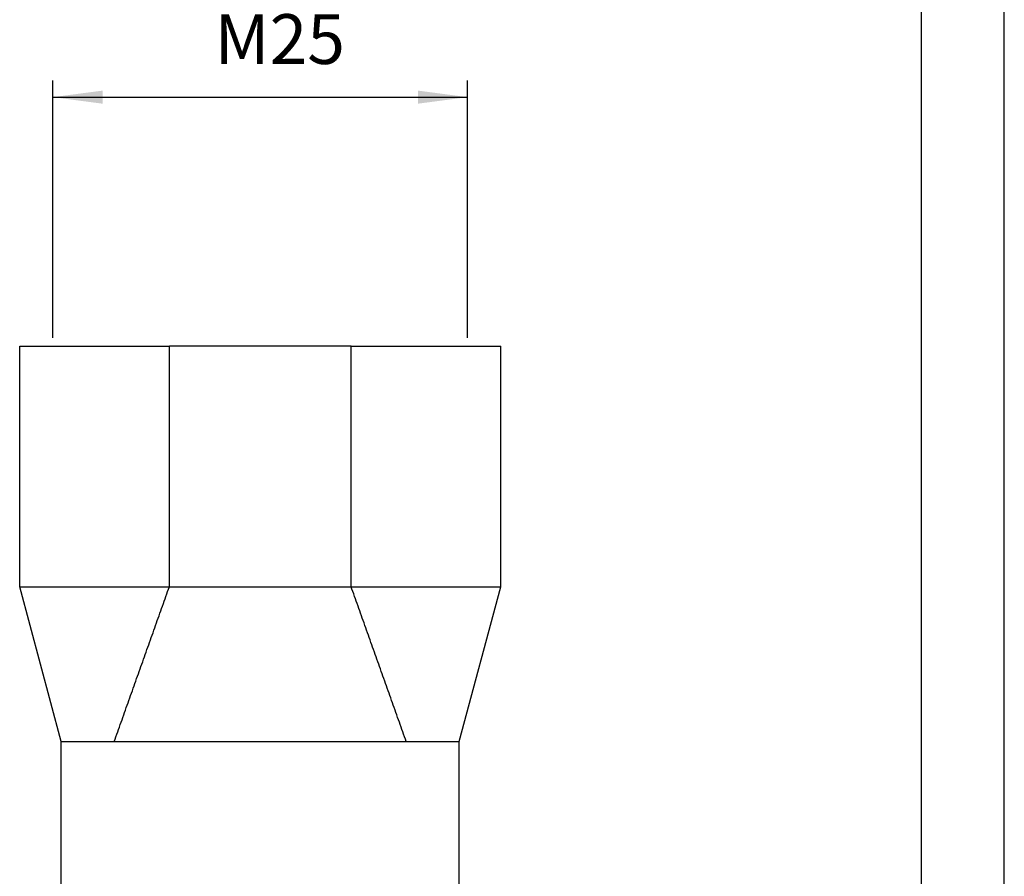
# Model space of a CAD drawing. Units: millimetres. Extents: x -210 to 0, y 0 to 297.
# Drawn here: x -59 to 0, y 145 to 197 of the extents above; entities that cross this region are included whole.
import ezdxf

# ---------------------------------------------------------------- set-up
doc = ezdxf.new("R2010")
doc.units = ezdxf.units.MM
doc.layers.add('1', color=7, linetype='Continuous')
doc.styles.add('CONVERTER_13', font='simplex.shx', dxfattribs={"width": 0.95})
doc.dimstyles.new('ME10_DIM_11', dxfattribs={"dimtxt": 3, "dimasz": 3, "dimexe": 1, "dimexo": 0.5, "dimgap": 2, "dimtad": 1, "dimdsep": 46, "dimtxsty": 'CONVERTER_13', "dimsah": 1, "dimcen": 0.09, "dimclrd": 7, "dimclre": 7, "dimclrt": 7, "dimadec": 0, "dimazin": 0, "dimtfac": 1, "dimtdec": 4, "dimtix": 1, "dimtmove": 0, "dimatfit": 3, "dimfxl": 1, "dimtolj": 1, "dimtzin": 0, "dimarcsym": 0})

# ---------------------------------------------------------------- blocks, each defined once
blk = doc.blocks.new('_formato_A4', base_point=(24.984, 100.902))
at = {"layer": '1', "color": 7, "linetype": 'Continuous'}
for p, q in [((0, 0), (0, 297)), ((-5, 5), (-5, 292))]:
    blk.add_line(p, q, dxfattribs=at)
blk = doc.blocks.new('Top', base_point=(24.984, 100.902))
blk.add_blockref('_formato_A4', (24.984, 100.902))
blk = doc.blocks.new('*D4')
at = {"layer": '1', "color": 7, "linetype": 'Continuous'}
for p, q in [((-57.35, 177.681), (-57.35, 193.181)), ((-32.35, 177.681), (-32.35, 193.181)), ((-57.35, 192.181), (-32.35, 192.181))]:
    blk.add_line(p, q, dxfattribs=at)
at = {"layer": '1', "color": 7}
for points in [[(-54.35, 192.576), (-54.35, 191.786), (-57.35, 192.181)], [(-35.35, 191.786), (-35.35, 192.576), (-32.35, 192.181)]]:
    blk.add_solid(points, dxfattribs=at)
at = {"layer": '1', "color": 7, "insert": (-47.61, 194.181), "char_height": 3, "attachment_point": 7, "rotation": 0.00014, "line_spacing_factor": 0.60024, "style": 'CONVERTER_13'}
blk.add_mtext('\\C7;M\\C7;25', dxfattribs=at)

msp = doc.modelspace()

# ---------------------------------------------------------------- linework, layer by layer
at = {"color": 7, "linetype": 'Continuous'}
for p, q in [((-59.35, 177.181), (-57.35, 177.181)), ((-59.35, 162.681), (-59.35, 177.181)), ((-57.35, 177.181), (-50.327, 177.181)), ((-50.327, 162.681), (-50.327, 177.181)), ((-39.373, 177.181), (-50.327, 177.181)), ((-39.373, 177.181), (-32.35, 177.181)), ((-39.373, 162.681), (-39.373, 177.181)), ((-32.35, 177.181), (-30.35, 177.181)), ((-30.35, 162.681), (-30.35, 177.181)), ((-56.85, 153.351), (-59.35, 162.681)), ((-50.327, 162.681), (-39.373, 162.681)), ((-32.85, 153.351), (-30.35, 162.681)), ((-56.85, 122.181), (-56.85, 153.351)), ((-53.65, 153.351), (-36.05, 153.351)), ((-32.85, 130.381), (-32.85, 153.351))]:
    msp.add_line(p, q, dxfattribs=at)
for points, knots in [([(-59.35, 162.681), (-59.318, 162.681), (-59.252, 162.681), (-59.151, 162.681), (-59.045, 162.681), (-58.894, 162.681), (-58.695, 162.681), (-58.441, 162.681), (-58.17, 162.681), (-57.88, 162.681), (-57.573, 162.681), (-57.363, 162.681), (-57.255, 162.681)], [0, 0, 0, 0, 0.096569, 0.197786, 0.303651, 0.414163, 0.649092, 0.902458, 1.174076, 1.463683, 1.770947, 2.095458, 2.095458, 2.095458, 2.095458]), ([(-57.255, 162.681), (-57.142, 162.681), (-56.911, 162.681), (-56.558, 162.681), (-56.189, 162.681), (-55.806, 162.681), (-55.408, 162.681), (-54.998, 162.681), (-54.575, 162.681), (-54.289, 162.681), (-54.144, 162.681)], [0, 0, 0, 0, 0.337851, 0.691608, 1.060674, 1.444387, 1.84203, 2.252833, 2.675977, 3.1106, 3.1106, 3.1106, 3.1106]), ([(-54.144, 162.681), (-53.994, 162.681), (-53.691, 162.681), (-53.232, 162.681), (-52.764, 162.681), (-52.288, 162.681), (-51.805, 162.681), (-51.317, 162.681), (-50.823, 162.681), (-50.493, 162.681), (-50.327, 162.681)], [0, 0, 0, 0, 0.449666, 0.909167, 1.37752, 1.853723, 2.336762, 2.825618, 3.319273, 3.816716, 3.816716, 3.816716, 3.816716]), ([(-39.373, 162.681), (-39.207, 162.681), (-38.877, 162.681), (-38.383, 162.681), (-37.895, 162.681), (-37.412, 162.681), (-36.936, 162.681), (-36.468, 162.681), (-36.009, 162.681), (-35.706, 162.681), (-35.556, 162.681)], [0, 0, 0, 0, 0.497443, 0.991098, 1.479954, 1.962993, 2.439196, 2.907549, 3.367049, 3.816716, 3.816716, 3.816716, 3.816716]), ([(-35.556, 162.681), (-35.411, 162.681), (-35.125, 162.681), (-34.702, 162.681), (-34.292, 162.681), (-33.894, 162.681), (-33.511, 162.681), (-33.142, 162.681), (-32.789, 162.681), (-32.558, 162.681), (-32.445, 162.681)], [0, 0, 0, 0, 0.434623, 0.857767, 1.26857, 1.666214, 2.049927, 2.418992, 2.772749, 3.1106, 3.1106, 3.1106, 3.1106]), ([(-32.445, 162.681), (-32.337, 162.681), (-32.127, 162.681), (-31.82, 162.681), (-31.53, 162.681), (-31.259, 162.681), (-31.005, 162.681), (-30.77, 162.681), (-30.554, 162.681), (-30.416, 162.681), (-30.35, 162.681)], [0, 0, 0, 0, 0.324511, 0.631775, 0.921383, 1.193, 1.446366, 1.681295, 1.897672, 2.095458, 2.095458, 2.095458, 2.095458]), ([(-56.85, 153.351), (-56.828, 153.351), (-56.784, 153.351), (-56.68, 153.351), (-56.515, 153.351), (-56.373, 153.351), (-56.29, 153.351)], [0, 0, 0, 0, 0.0663698, 0.1327396, 0.3114868, 0.5602498, 0.5602498, 0.5602498, 0.5602498]), ([(-56.29, 153.351), (-56.261, 153.351), (-56.202, 153.351), (-56.11, 153.351), (-56.013, 153.351), (-55.911, 153.351), (-55.804, 153.351), (-55.693, 153.351), (-55.577, 153.351), (-55.499, 153.351), (-55.459, 153.351)], [0, 0, 0, 0, 0.0859564, 0.177615, 0.2747279, 0.3770085, 0.484137, 0.5957614, 0.7115035, 0.8309609, 0.8309609, 0.8309609, 0.8309609]), ([(-55.459, 153.351), (-55.387, 153.351), (-55.241, 153.351), (-55.019, 153.351), (-54.792, 153.351), (-54.562, 153.351), (-54.331, 153.351), (-54.101, 153.351), (-53.874, 153.351), (-53.724, 153.351), (-53.65, 153.351)], [0, 0, 0, 0, 0.215036, 0.437716, 0.665706, 0.896696, 1.128468, 1.358954, 1.586277, 1.808789, 1.808789, 1.808789, 1.808789]), ([(-36.05, 153.351), (-35.976, 153.351), (-35.826, 153.351), (-35.599, 153.351), (-35.369, 153.351), (-35.138, 153.351), (-34.908, 153.351), (-34.681, 153.351), (-34.459, 153.351), (-34.313, 153.351), (-34.241, 153.351)], [0, 0, 0, 0, 0.222512, 0.449835, 0.680322, 0.912093, 1.143084, 1.371073, 1.593754, 1.808789, 1.808789, 1.808789, 1.808789]), ([(-34.241, 153.351), (-34.201, 153.351), (-34.123, 153.351), (-34.007, 153.351), (-33.896, 153.351), (-33.789, 153.351), (-33.687, 153.351), (-33.59, 153.351), (-33.498, 153.351), (-33.439, 153.351), (-33.41, 153.351)], [0, 0, 0, 0, 0.1194574, 0.2351994, 0.3468238, 0.4539524, 0.5562329, 0.6533459, 0.7450045, 0.8309609, 0.8309609, 0.8309609, 0.8309609]), ([(-33.41, 153.351), (-33.327, 153.351), (-33.185, 153.351), (-33.02, 153.351), (-32.916, 153.351), (-32.872, 153.351), (-32.85, 153.351)], [0, 0, 0, 0, 0.248763, 0.4275102, 0.49388, 0.5602498, 0.5602498, 0.5602498, 0.5602498])]:
    msp.add_open_spline(points, degree=3, knots=knots, dxfattribs=at)
for points in [[(-53.65, 153.351), (-53.512, 153.74), (-53.235, 154.517), (-52.819, 155.684), (-52.404, 156.85), (-51.989, 158.016), (-51.573, 159.182), (-51.158, 160.349), (-50.743, 161.515), (-50.466, 162.292), (-50.327, 162.681)], [(-36.05, 153.351), (-36.188, 153.74), (-36.465, 154.517), (-36.881, 155.684), (-37.296, 156.85), (-37.711, 158.016), (-38.127, 159.182), (-38.542, 160.349), (-38.957, 161.515), (-39.234, 162.292), (-39.373, 162.681)]]:
    msp.add_open_spline(points, degree=3, dxfattribs=at)

# ---------------------------------------------------------------- block references
msp.add_blockref('Top', (24.984, 100.902))

# ---------------------------------------------------------------- dimensions: what is measured, and where the dimension line sits
at = {"layer": '1'}
dim = msp.add_aligned_dim(p1=(-32.35, 177.181), p2=(-57.35, 177.181), distance=-15, dimstyle='ME10_DIM_11', override={"dimpost": 'M<>'}, dxfattribs=at)
dim.commit()
dim.dimension.update_dxf_attribs({"geometry": '*D4', "text_midpoint": (-44.85, 195.681), "text_rotation": 0.00014})

doc.saveas('drawing.dxf')
